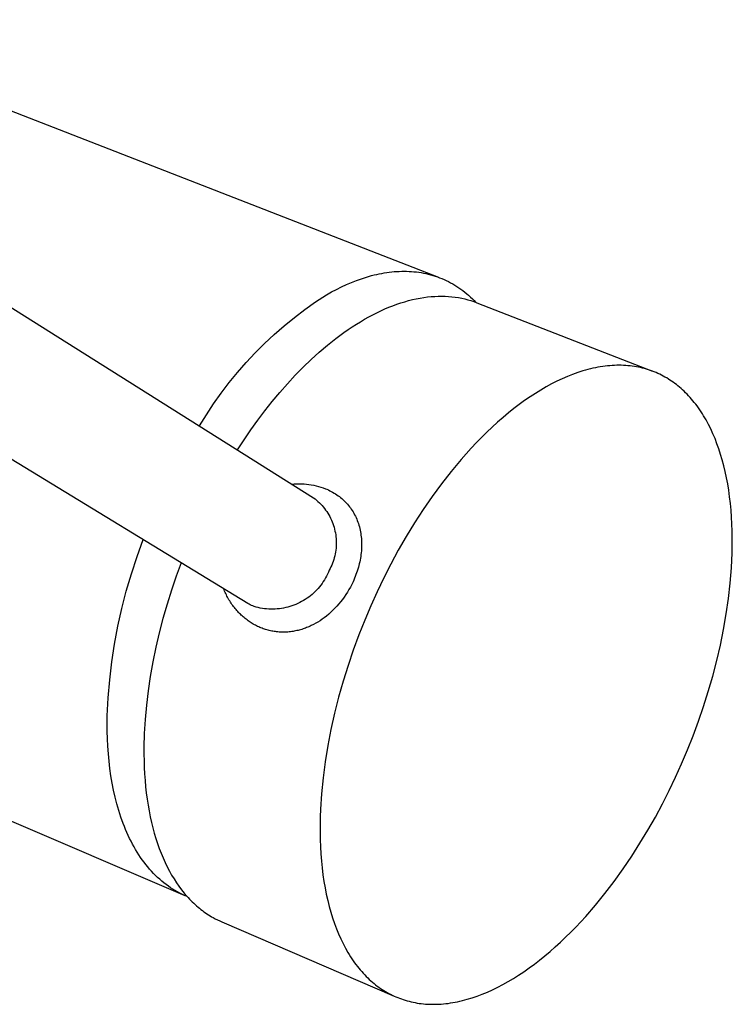
# Model space of a CAD drawing. Units: millimetres. Extents: x -244 to 152, y -264 to 328.
# Drawn here: x -87 to -49, y -189 to -137 of the extents above; entities that cross this region are included whole.
import ezdxf

# ---------------------------------------------------------------- set-up
doc = ezdxf.new("R2010")
doc.units = ezdxf.units.MM
doc.header["$MEASUREMENT"] = 0
doc.layers.add('Default', color=7, linetype='Continuous', true_color=0x000000)

msp = doc.modelspace()

# ---------------------------------------------------------------- linework, layer by layer
at = {"layer": 'Default', "color": 7, "true_color": 0xffffff}
for p, q in [((-99.334, -137.022), (-64.679, -150.519)), ((-93.434, -148.095), (-71.228, -162.072)), ((-68.979, -150.688), (-68.714, -150.594)), ((-68.714, -150.594), (-68.449, -150.509)), ((-68.449, -150.509), (-68.184, -150.434)), ((-68.184, -150.434), (-68.051, -150.4)), ((-68.051, -150.4), (-67.919, -150.369)), ((-67.919, -150.369), (-67.787, -150.341)), ((-67.787, -150.341), (-67.654, -150.315)), ((-67.654, -150.315), (-67.522, -150.291)), ((-67.522, -150.291), (-67.39, -150.271)), ((-67.39, -150.271), (-67.259, -150.253)), ((-67.259, -150.253), (-67.127, -150.238)), ((-67.127, -150.238), (-66.996, -150.225)), ((-66.996, -150.225), (-66.866, -150.216)), ((-66.866, -150.216), (-66.736, -150.209)), ((-66.736, -150.209), (-66.606, -150.205)), ((-66.606, -150.205), (-66.476, -150.204)), ((-66.476, -150.204), (-66.348, -150.206)), ((-66.348, -150.206), (-66.219, -150.21)), ((-66.219, -150.21), (-66.092, -150.218)), ((-66.092, -150.218), (-65.964, -150.228)), ((-65.964, -150.228), (-65.838, -150.242)), ((-65.838, -150.242), (-65.712, -150.258)), ((-65.712, -150.258), (-65.587, -150.278)), ((-65.587, -150.278), (-65.463, -150.3)), ((-65.463, -150.3), (-65.34, -150.326)), ((-65.34, -150.326), (-65.217, -150.354)), ((-65.217, -150.354), (-65.096, -150.386)), ((-65.096, -150.386), (-64.975, -150.42)), ((-64.975, -150.42), (-64.855, -150.458)), ((-64.855, -150.458), (-64.737, -150.498)), ((-64.737, -150.498), (-64.619, -150.542)), ((-64.619, -150.542), (-64.502, -150.589)), ((-64.502, -150.589), (-64.387, -150.638)), ((-64.387, -150.638), (-64.273, -150.691)), ((-70.286, -151.29), (-70.028, -151.153)), ((-70.028, -151.153), (-69.767, -151.024)), ((-69.767, -151.024), (-69.505, -150.904)), ((-69.505, -150.904), (-69.242, -150.791)), ((-69.242, -150.791), (-68.979, -150.688)), ((-64.273, -150.691), (-64.159, -150.747)), ((-64.159, -150.747), (-64.047, -150.805)), ((-64.047, -150.805), (-63.937, -150.867)), ((-63.937, -150.867), (-63.827, -150.932)), ((-63.827, -150.932), (-63.719, -150.999)), ((-63.719, -150.999), (-63.613, -151.07)), ((-63.613, -151.07), (-63.507, -151.143)), ((-63.507, -151.143), (-63.403, -151.22)), ((-71.12, -151.814), (-70.543, -151.435)), ((-70.543, -151.435), (-70.286, -151.29)), ((-66.042, -151.692), (-65.843, -151.648)), ((-65.843, -151.648), (-65.646, -151.61)), ((-65.646, -151.61), (-65.45, -151.578)), ((-65.45, -151.578), (-65.257, -151.552)), ((-65.257, -151.552), (-65.067, -151.533)), ((-65.067, -151.533), (-64.878, -151.519)), ((-64.878, -151.519), (-64.692, -151.511)), ((-64.692, -151.511), (-64.508, -151.51)), ((-64.508, -151.51), (-64.327, -151.514)), ((-64.327, -151.514), (-64.149, -151.524)), ((-64.149, -151.524), (-63.973, -151.539)), ((-63.973, -151.539), (-63.8, -151.56)), ((-63.8, -151.56), (-63.63, -151.586)), ((-63.63, -151.586), (-63.463, -151.618)), ((-63.463, -151.618), (-63.298, -151.655)), ((-63.403, -151.22), (-63.301, -151.299)), ((-63.301, -151.299), (-63.2, -151.381)), ((-63.298, -151.655), (-63.136, -151.697)), ((-63.2, -151.381), (-63.1, -151.466)), ((-63.1, -151.466), (-63.002, -151.554)), ((-63.002, -151.554), (-62.906, -151.644)), ((-62.906, -151.644), (-62.811, -151.738)), ((-71.683, -152.213), (-71.12, -151.814)), ((-67.697, -152.276), (-67.485, -152.18)), ((-67.485, -152.18), (-67.275, -152.091)), ((-67.275, -152.091), (-67.065, -152.009)), ((-67.065, -152.009), (-66.858, -151.933)), ((-66.858, -151.933), (-66.651, -151.863)), ((-66.651, -151.863), (-66.447, -151.8)), ((-66.447, -151.8), (-66.244, -151.743)), ((-66.244, -151.743), (-66.042, -151.692)), ((-63.136, -151.697), (-62.978, -151.744)), ((-62.978, -151.744), (-62.822, -151.796)), ((-62.822, -151.796), (-62.669, -151.853)), ((-62.811, -151.738), (-62.718, -151.834)), ((-62.669, -151.853), (-53.475, -155.439)), ((-72.767, -153.067), (-72.232, -152.631)), ((-72.232, -152.631), (-71.683, -152.213)), ((-68.767, -152.847), (-68.552, -152.721)), ((-68.552, -152.721), (-68.337, -152.6)), ((-68.337, -152.6), (-68.123, -152.486)), ((-68.123, -152.486), (-67.909, -152.377)), ((-67.909, -152.377), (-67.697, -152.276)), ((-73.287, -153.521), (-72.767, -153.067)), ((-69.416, -153.265), (-69.2, -153.12)), ((-69.2, -153.12), (-68.983, -152.981)), ((-68.983, -152.981), (-68.767, -152.847)), ((-73.791, -153.992), (-73.287, -153.521)), ((-70.495, -154.079), (-70.065, -153.736)), ((-70.065, -153.736), (-69.849, -153.573)), ((-69.849, -153.573), (-69.632, -153.416)), ((-69.632, -153.416), (-69.416, -153.265)), ((-74.665, -167.608), (-97.044, -153.98)), ((-74.28, -154.479), (-73.791, -153.992)), ((-70.924, -154.443), (-70.495, -154.079)), ((-74.752, -154.983), (-74.28, -154.479)), ((-71.349, -154.829), (-70.924, -154.443)), ((-75.206, -155.502), (-74.752, -154.983)), ((-72.184, -155.658), (-71.769, -155.234)), ((-71.769, -155.234), (-71.349, -154.829)), ((-56.59, -155.29), (-56.72, -155.321)), ((-56.461, -155.262), (-56.59, -155.29)), ((-56.332, -155.237), (-56.461, -155.262)), ((-56.205, -155.215), (-56.332, -155.237)), ((-56.078, -155.196), (-56.205, -155.215)), ((-55.953, -155.179), (-56.078, -155.196)), ((-55.828, -155.164), (-55.953, -155.179)), ((-55.705, -155.153), (-55.828, -155.164)), ((-55.582, -155.144), (-55.705, -155.153)), ((-55.461, -155.137), (-55.582, -155.144)), ((-55.341, -155.134), (-55.461, -155.137)), ((-55.221, -155.132), (-55.341, -155.134)), ((-55.103, -155.134), (-55.221, -155.132)), ((-54.986, -155.138), (-55.103, -155.134)), ((-54.87, -155.144), (-54.986, -155.138)), ((-54.756, -155.153), (-54.87, -155.144)), ((-54.642, -155.164), (-54.756, -155.153)), ((-54.53, -155.177), (-54.642, -155.164)), ((-54.419, -155.193), (-54.53, -155.177)), ((-54.309, -155.212), (-54.419, -155.193)), ((-54.2, -155.232), (-54.309, -155.212)), ((-54.093, -155.255), (-54.2, -155.232)), ((-53.987, -155.28), (-54.093, -155.255)), ((-53.882, -155.308), (-53.987, -155.28)), ((-75.643, -156.037), (-75.206, -155.502)), ((-72.593, -156.099), (-72.184, -155.658)), ((-57.926, -155.72), (-58.201, -155.839)), ((-57.653, -155.611), (-57.926, -155.72)), ((-57.383, -155.514), (-57.653, -155.611)), ((-57.115, -155.429), (-57.383, -155.514)), ((-56.983, -155.39), (-57.115, -155.429)), ((-56.851, -155.354), (-56.983, -155.39)), ((-56.72, -155.321), (-56.851, -155.354)), ((-53.778, -155.337), (-53.882, -155.308)), ((-53.676, -155.369), (-53.778, -155.337)), ((-53.575, -155.403), (-53.676, -155.369)), ((-53.475, -155.439), (-53.575, -155.403)), ((-53.377, -155.477), (-53.475, -155.439)), ((-53.28, -155.517), (-53.377, -155.477)), ((-53.184, -155.559), (-53.28, -155.517)), ((-53.09, -155.603), (-53.184, -155.559)), ((-52.997, -155.649), (-53.09, -155.603)), ((-52.905, -155.697), (-52.997, -155.649)), ((-52.814, -155.746), (-52.905, -155.697)), ((-52.725, -155.798), (-52.814, -155.746)), ((-52.637, -155.851), (-52.725, -155.798)), ((-76.062, -156.585), (-75.643, -156.037)), ((-72.994, -156.557), (-72.593, -156.099)), ((-59.037, -156.264), (-59.319, -156.428)), ((-58.757, -156.111), (-59.037, -156.264)), ((-58.478, -155.97), (-58.757, -156.111)), ((-58.201, -155.839), (-58.478, -155.97)), ((-52.551, -155.906), (-52.637, -155.851)), ((-52.466, -155.962), (-52.551, -155.906)), ((-52.382, -156.021), (-52.466, -155.962)), ((-52.298, -156.082), (-52.382, -156.021)), ((-52.215, -156.144), (-52.298, -156.082)), ((-52.133, -156.21), (-52.215, -156.144)), ((-52.051, -156.277), (-52.133, -156.21)), ((-51.97, -156.347), (-52.051, -156.277)), ((-76.462, -157.148), (-76.062, -156.585)), ((-73.388, -157.029), (-72.994, -156.557)), ((-59.885, -156.787), (-60.168, -156.983)), ((-59.601, -156.602), (-59.885, -156.787)), ((-59.319, -156.428), (-59.601, -156.602)), ((-51.89, -156.419), (-51.97, -156.347)), ((-51.81, -156.493), (-51.89, -156.419)), ((-51.732, -156.57), (-51.81, -156.493)), ((-51.654, -156.648), (-51.732, -156.57)), ((-51.577, -156.729), (-51.654, -156.648)), ((-51.5, -156.813), (-51.577, -156.729)), ((-51.425, -156.899), (-51.5, -156.813)), ((-76.843, -157.723), (-76.462, -157.148)), ((-73.772, -157.515), (-73.388, -157.029)), ((-60.452, -157.189), (-60.735, -157.405)), ((-60.168, -156.983), (-60.452, -157.189)), ((-51.35, -156.987), (-51.425, -156.899)), ((-51.277, -157.077), (-51.35, -156.987)), ((-51.204, -157.17), (-51.277, -157.077)), ((-51.132, -157.265), (-51.204, -157.17)), ((-51.062, -157.363), (-51.132, -157.265)), ((-50.992, -157.463), (-51.062, -157.363)), ((-77.204, -158.311), (-76.843, -157.723)), ((-74.147, -158.013), (-73.772, -157.515)), ((-61.3, -157.867), (-61.581, -158.113)), ((-61.018, -157.631), (-61.3, -157.867)), ((-60.735, -157.405), (-61.018, -157.631)), ((-50.924, -157.565), (-50.992, -157.463)), ((-50.856, -157.67), (-50.924, -157.565)), ((-50.79, -157.777), (-50.856, -157.67)), ((-50.66, -157.997), (-50.79, -157.777)), ((-74.513, -158.522), (-74.147, -158.013)), ((-61.861, -158.367), (-62.139, -158.63)), ((-61.581, -158.113), (-61.861, -158.367)), ((-50.536, -158.228), (-50.66, -157.997)), ((-50.416, -158.467), (-50.536, -158.228)), ((-74.867, -159.04), (-74.513, -158.522)), ((-62.415, -158.902), (-62.688, -159.182)), ((-62.139, -158.63), (-62.415, -158.902)), ((-50.302, -158.716), (-50.416, -158.467)), ((-50.192, -158.974), (-50.302, -158.716)), ((-75.21, -159.566), (-74.867, -159.04)), ((-62.688, -159.182), (-62.96, -159.469)), ((-50.089, -159.241), (-50.192, -158.974)), ((-49.99, -159.517), (-50.089, -159.241)), ((-62.96, -159.469), (-63.494, -160.067)), ((-49.898, -159.801), (-49.99, -159.517)), ((-49.812, -160.095), (-49.898, -159.801)), ((-63.494, -160.067), (-64.015, -160.691)), ((-49.732, -160.396), (-49.812, -160.095)), ((-49.658, -160.706), (-49.732, -160.396)), ((-64.015, -160.691), (-64.521, -161.339)), ((-49.59, -161.024), (-49.658, -160.706)), ((-72.362, -161.359), (-72.235, -161.348)), ((-72.235, -161.348), (-72.107, -161.342)), ((-72.107, -161.342), (-71.979, -161.34)), ((-71.979, -161.34), (-71.852, -161.342)), ((-71.852, -161.342), (-71.724, -161.349)), ((-71.724, -161.349), (-71.597, -161.36)), ((-71.597, -161.36), (-71.47, -161.375)), ((-71.47, -161.375), (-71.344, -161.395)), ((-71.344, -161.395), (-71.219, -161.418)), ((-71.219, -161.418), (-71.094, -161.446)), ((-71.094, -161.446), (-70.971, -161.478)), ((-70.971, -161.478), (-70.848, -161.515)), ((-64.521, -161.339), (-65.012, -162.008)), ((-49.529, -161.349), (-49.59, -161.024)), ((-49.475, -161.682), (-49.529, -161.349)), ((-70.848, -161.515), (-70.727, -161.555)), ((-70.727, -161.555), (-70.608, -161.599)), ((-70.608, -161.599), (-70.529, -161.632)), ((-70.529, -161.632), (-70.452, -161.667)), ((-70.452, -161.667), (-70.375, -161.704)), ((-70.375, -161.704), (-70.299, -161.743)), ((-70.299, -161.743), (-70.225, -161.783)), ((-70.225, -161.783), (-70.151, -161.826)), ((-70.151, -161.826), (-70.079, -161.871)), ((-70.079, -161.871), (-70.008, -161.918)), ((-70.008, -161.918), (-69.94, -161.966)), ((-69.94, -161.966), (-69.874, -162.016)), ((-65.012, -162.008), (-65.484, -162.693)), ((-49.427, -162.022), (-49.475, -161.682)), ((-71.228, -162.072), (-71.148, -162.134)), ((-71.148, -162.134), (-71.07, -162.198)), ((-71.07, -162.198), (-70.994, -162.265)), ((-70.994, -162.265), (-70.921, -162.335)), ((-70.921, -162.335), (-70.85, -162.407)), ((-70.85, -162.407), (-70.782, -162.481)), ((-70.782, -162.481), (-70.716, -162.557)), ((-69.874, -162.016), (-69.808, -162.067)), ((-69.808, -162.067), (-69.745, -162.121)), ((-69.745, -162.121), (-69.682, -162.176)), ((-69.682, -162.176), (-69.622, -162.233)), ((-69.622, -162.233), (-69.563, -162.291)), ((-69.563, -162.291), (-69.506, -162.352)), ((-69.506, -162.352), (-69.45, -162.413)), ((-69.45, -162.413), (-69.397, -162.477)), ((-69.397, -162.477), (-69.345, -162.542)), ((-49.387, -162.369), (-49.427, -162.022)), ((-49.353, -162.722), (-49.387, -162.369)), ((-70.716, -162.557), (-70.653, -162.636)), ((-70.653, -162.636), (-70.592, -162.717)), ((-70.592, -162.717), (-70.535, -162.8)), ((-70.535, -162.8), (-70.48, -162.885)), ((-70.48, -162.885), (-70.428, -162.972)), ((-70.428, -162.972), (-70.379, -163.06)), ((-69.345, -162.542), (-69.296, -162.608)), ((-69.296, -162.608), (-69.248, -162.676)), ((-69.248, -162.676), (-69.202, -162.745)), ((-69.202, -162.745), (-69.158, -162.816)), ((-69.158, -162.816), (-69.116, -162.887)), ((-69.116, -162.887), (-69.076, -162.962)), ((-69.076, -162.962), (-69.037, -163.038)), ((-69.037, -163.038), (-69.001, -163.114)), ((-65.484, -162.693), (-65.938, -163.393)), ((-49.326, -163.082), (-49.353, -162.722)), ((-70.379, -163.06), (-70.334, -163.15)), ((-70.334, -163.15), (-70.291, -163.242)), ((-70.291, -163.242), (-70.251, -163.335)), ((-70.251, -163.335), (-70.215, -163.429)), ((-70.215, -163.429), (-70.182, -163.524)), ((-70.182, -163.524), (-70.152, -163.621)), ((-69.001, -163.114), (-68.967, -163.192)), ((-68.967, -163.192), (-68.935, -163.271)), ((-68.935, -163.271), (-68.905, -163.35)), ((-68.905, -163.35), (-68.877, -163.43)), ((-68.877, -163.43), (-68.852, -163.511)), ((-68.852, -163.511), (-68.827, -163.597)), ((-65.938, -163.393), (-66.372, -164.104)), ((-49.305, -163.448), (-49.326, -163.082)), ((-49.292, -163.819), (-49.305, -163.448)), ((-70.152, -163.621), (-70.126, -163.718)), ((-70.126, -163.718), (-70.103, -163.817)), ((-70.103, -163.817), (-70.083, -163.916)), ((-70.083, -163.916), (-70.067, -164.015)), ((-70.067, -164.015), (-70.054, -164.115)), ((-68.827, -163.597), (-68.805, -163.682)), ((-68.805, -163.682), (-68.786, -163.769)), ((-68.786, -163.769), (-68.769, -163.856)), ((-68.769, -163.856), (-68.753, -163.943)), ((-68.753, -163.943), (-68.741, -164.031)), ((-68.741, -164.031), (-68.73, -164.118)), ((-49.286, -164.196), (-49.292, -163.819)), ((-80.476, -165.158), (-80.15, -164.268)), ((-70.054, -164.115), (-70.045, -164.216)), ((-70.045, -164.216), (-70.039, -164.317)), ((-70.037, -164.519), (-70.041, -164.62)), ((-70.039, -164.317), (-70.036, -164.418)), ((-70.036, -164.418), (-70.037, -164.519)), ((-68.73, -164.118), (-68.721, -164.207)), ((-68.721, -164.207), (-68.715, -164.3)), ((-68.715, -164.3), (-68.71, -164.393)), ((-68.71, -164.393), (-68.708, -164.486)), ((-68.708, -164.579), (-68.71, -164.672)), ((-68.708, -164.486), (-68.708, -164.579)), ((-66.372, -164.104), (-66.785, -164.823)), ((-49.295, -164.963), (-49.287, -164.577)), ((-49.287, -164.577), (-49.286, -164.196)), ((-70.093, -165.02), (-70.115, -165.119)), ((-70.075, -164.921), (-70.093, -165.02)), ((-70.06, -164.821), (-70.075, -164.921)), ((-70.049, -164.72), (-70.06, -164.821)), ((-70.041, -164.62), (-70.049, -164.72)), ((-68.741, -165.048), (-68.754, -165.145)), ((-68.729, -164.951), (-68.741, -165.048)), ((-68.721, -164.858), (-68.729, -164.951)), ((-68.714, -164.765), (-68.721, -164.858)), ((-68.71, -164.672), (-68.714, -164.765)), ((-66.785, -164.823), (-67.177, -165.546)), ((-49.332, -165.746), (-49.295, -164.963)), ((-80.771, -166.058), (-80.476, -165.158)), ((-78.162, -165.479), (-78.423, -166.191)), ((-70.272, -165.598), (-70.313, -165.69)), ((-70.234, -165.504), (-70.272, -165.598)), ((-70.199, -165.409), (-70.234, -165.504)), ((-70.168, -165.313), (-70.199, -165.409)), ((-70.139, -165.217), (-70.168, -165.313)), ((-70.115, -165.119), (-70.139, -165.217)), ((-68.828, -165.529), (-68.852, -165.624)), ((-68.807, -165.434), (-68.828, -165.529)), ((-68.787, -165.338), (-68.807, -165.434)), ((-68.769, -165.242), (-68.787, -165.338)), ((-68.754, -165.145), (-68.769, -165.242)), ((-67.177, -165.546), (-67.547, -166.271)), ((-81.037, -166.967), (-80.771, -166.058)), ((-70.495, -166.079), (-70.545, -166.179)), ((-70.449, -165.977), (-70.495, -166.079)), ((-70.406, -165.874), (-70.449, -165.977)), ((-70.405, -165.87), (-70.406, -165.874)), ((-70.357, -165.781), (-70.405, -165.87)), ((-70.313, -165.69), (-70.357, -165.781)), ((-69.003, -166.103), (-69.039, -166.197)), ((-68.968, -166.008), (-69.003, -166.103)), ((-68.936, -165.912), (-68.968, -166.008)), ((-68.906, -165.816), (-68.936, -165.912)), ((-68.877, -165.719), (-68.906, -165.816)), ((-68.852, -165.624), (-68.877, -165.719)), ((-49.396, -166.543), (-49.332, -165.746)), ((-78.423, -166.191), (-78.669, -166.916)), ((-70.844, -166.65), (-70.913, -166.737)), ((-70.777, -166.56), (-70.844, -166.65)), ((-70.714, -166.468), (-70.777, -166.56)), ((-70.654, -166.373), (-70.714, -166.468)), ((-70.598, -166.277), (-70.654, -166.373)), ((-70.545, -166.179), (-70.598, -166.277)), ((-69.226, -166.615), (-69.297, -166.752)), ((-69.159, -166.476), (-69.226, -166.615)), ((-69.117, -166.384), (-69.159, -166.476)), ((-69.077, -166.291), (-69.117, -166.384)), ((-69.039, -166.197), (-69.077, -166.291)), ((-67.547, -166.271), (-67.895, -166.996)), ((-49.487, -167.349), (-49.396, -166.543)), ((-81.272, -167.885), (-81.037, -166.967)), ((-78.669, -166.916), (-78.9, -167.653)), ((-75.915, -166.898), (-75.941, -166.831)), ((-75.887, -166.965), (-75.915, -166.898)), ((-75.858, -167.031), (-75.887, -166.965)), ((-75.827, -167.097), (-75.858, -167.031)), ((-75.796, -167.162), (-75.827, -167.097)), ((-75.763, -167.227), (-75.796, -167.162)), ((-71.303, -167.136), (-71.389, -167.208)), ((-71.219, -167.062), (-71.303, -167.136)), ((-71.138, -166.985), (-71.219, -167.062)), ((-71.06, -166.905), (-71.138, -166.985)), ((-70.985, -166.822), (-71.06, -166.905)), ((-70.913, -166.737), (-70.985, -166.822)), ((-69.535, -167.149), (-69.622, -167.276)), ((-69.452, -167.019), (-69.535, -167.149)), ((-69.372, -166.886), (-69.452, -167.019)), ((-69.297, -166.752), (-69.372, -166.886)), ((-67.895, -166.996), (-68.227, -167.73)), ((-78.9, -167.653), (-79.115, -168.399)), ((-75.729, -167.29), (-75.763, -167.227)), ((-75.694, -167.354), (-75.729, -167.29)), ((-75.658, -167.416), (-75.694, -167.354)), ((-75.62, -167.478), (-75.658, -167.416)), ((-75.581, -167.539), (-75.62, -167.478)), ((-75.542, -167.599), (-75.581, -167.539)), ((-75.501, -167.659), (-75.542, -167.599)), ((-75.459, -167.718), (-75.501, -167.659)), ((-74.602, -167.645), (-74.665, -167.608)), ((-74.539, -167.68), (-74.602, -167.645)), ((-74.474, -167.713), (-74.539, -167.68)), ((-72.154, -167.663), (-72.258, -167.704)), ((-72.052, -167.618), (-72.154, -167.663)), ((-71.951, -167.569), (-72.052, -167.618)), ((-71.853, -167.517), (-71.951, -167.569)), ((-71.756, -167.462), (-71.853, -167.517)), ((-71.661, -167.403), (-71.756, -167.462)), ((-71.568, -167.341), (-71.661, -167.403)), ((-71.477, -167.276), (-71.568, -167.341)), ((-71.389, -167.208), (-71.477, -167.276)), ((-69.903, -167.64), (-70.002, -167.753)), ((-69.807, -167.523), (-69.903, -167.64)), ((-69.713, -167.401), (-69.807, -167.523)), ((-69.622, -167.276), (-69.713, -167.401)), ((-49.604, -168.162), (-49.487, -167.349)), ((-81.476, -168.81), (-81.272, -167.885)), ((-75.415, -167.776), (-75.459, -167.718)), ((-75.371, -167.833), (-75.415, -167.776)), ((-75.329, -167.884), (-75.371, -167.833)), ((-75.287, -167.935), (-75.329, -167.884)), ((-75.244, -167.985), (-75.287, -167.935)), ((-75.199, -168.034), (-75.244, -167.985)), ((-75.154, -168.083), (-75.199, -168.034)), ((-75.108, -168.13), (-75.154, -168.083)), ((-75.061, -168.177), (-75.108, -168.13)), ((-75.013, -168.223), (-75.061, -168.177)), ((-74.408, -167.744), (-74.474, -167.713)), ((-74.341, -167.772), (-74.408, -167.744)), ((-74.234, -167.803), (-74.341, -167.772)), ((-74.125, -167.83), (-74.234, -167.803)), ((-74.016, -167.854), (-74.125, -167.83)), ((-73.906, -167.873), (-74.016, -167.854)), ((-73.796, -167.889), (-73.906, -167.873)), ((-73.684, -167.901), (-73.796, -167.889)), ((-73.573, -167.909), (-73.684, -167.901)), ((-73.461, -167.913), (-73.573, -167.909)), ((-73.35, -167.913), (-73.461, -167.913)), ((-73.238, -167.91), (-73.35, -167.913)), ((-73.127, -167.902), (-73.238, -167.91)), ((-73.016, -167.891), (-73.127, -167.902)), ((-72.905, -167.875), (-73.016, -167.891)), ((-72.795, -167.856), (-72.905, -167.875)), ((-72.685, -167.833), (-72.795, -167.856)), ((-72.577, -167.807), (-72.685, -167.833)), ((-72.47, -167.776), (-72.577, -167.807)), ((-72.363, -167.742), (-72.47, -167.776)), ((-72.258, -167.704), (-72.363, -167.742)), ((-70.434, -168.174), (-70.55, -168.271)), ((-70.321, -168.074), (-70.434, -168.174)), ((-70.212, -167.971), (-70.321, -168.074)), ((-70.105, -167.864), (-70.212, -167.971)), ((-70.002, -167.753), (-70.105, -167.864)), ((-68.227, -167.73), (-68.547, -168.487)), ((-49.747, -168.979), (-49.604, -168.162)), ((-79.115, -168.399), (-79.311, -169.152)), ((-74.965, -168.268), (-75.013, -168.223)), ((-74.915, -168.312), (-74.965, -168.268)), ((-74.865, -168.355), (-74.915, -168.312)), ((-74.814, -168.397), (-74.865, -168.355)), ((-74.762, -168.438), (-74.814, -168.397)), ((-74.709, -168.478), (-74.762, -168.438)), ((-74.656, -168.517), (-74.709, -168.478)), ((-74.602, -168.555), (-74.656, -168.517)), ((-74.548, -168.591), (-74.602, -168.555)), ((-74.494, -168.626), (-74.548, -168.591)), ((-74.44, -168.659), (-74.494, -168.626)), ((-74.384, -168.692), (-74.44, -168.659)), ((-74.328, -168.724), (-74.384, -168.692)), ((-71.229, -168.716), (-71.347, -168.775)), ((-71.113, -168.652), (-71.229, -168.716)), ((-70.999, -168.585), (-71.113, -168.652)), ((-70.887, -168.515), (-70.999, -168.585)), ((-70.777, -168.441), (-70.887, -168.515)), ((-70.67, -168.363), (-70.777, -168.441)), ((-70.55, -168.271), (-70.67, -168.363)), ((-68.547, -168.487), (-68.854, -169.264)), ((-81.65, -169.741), (-81.476, -168.81)), ((-79.311, -169.152), (-79.489, -169.911)), ((-74.271, -168.754), (-74.328, -168.724)), ((-74.214, -168.784), (-74.271, -168.754)), ((-74.156, -168.812), (-74.214, -168.784)), ((-74.098, -168.839), (-74.156, -168.812)), ((-74.039, -168.865), (-74.098, -168.839)), ((-73.98, -168.89), (-74.039, -168.865)), ((-73.92, -168.914), (-73.98, -168.89)), ((-73.86, -168.936), (-73.92, -168.914)), ((-73.799, -168.957), (-73.86, -168.936)), ((-73.738, -168.977), (-73.799, -168.957)), ((-73.676, -168.995), (-73.738, -168.977)), ((-73.613, -169.013), (-73.676, -168.995)), ((-73.549, -169.029), (-73.613, -169.013)), ((-73.485, -169.044), (-73.549, -169.029)), ((-73.42, -169.058), (-73.485, -169.044)), ((-73.356, -169.07), (-73.42, -169.058)), ((-73.29, -169.081), (-73.356, -169.07)), ((-73.225, -169.09), (-73.29, -169.081)), ((-73.16, -169.098), (-73.225, -169.09)), ((-73.094, -169.105), (-73.16, -169.098)), ((-73.029, -169.11), (-73.094, -169.105)), ((-72.963, -169.114), (-73.029, -169.11)), ((-72.897, -169.117), (-72.963, -169.114)), ((-72.831, -169.118), (-72.897, -169.117)), ((-72.765, -169.118), (-72.831, -169.118)), ((-72.699, -169.116), (-72.765, -169.118)), ((-72.633, -169.113), (-72.699, -169.116)), ((-72.566, -169.109), (-72.633, -169.113)), ((-72.5, -169.103), (-72.566, -169.109)), ((-72.433, -169.096), (-72.5, -169.103)), ((-72.367, -169.087), (-72.433, -169.096)), ((-72.3, -169.077), (-72.367, -169.087)), ((-72.234, -169.065), (-72.3, -169.077)), ((-72.168, -169.053), (-72.234, -169.065)), ((-72.103, -169.038), (-72.168, -169.053)), ((-72.037, -169.023), (-72.103, -169.038)), ((-71.972, -169.006), (-72.037, -169.023)), ((-71.908, -168.988), (-71.972, -169.006)), ((-71.843, -168.969), (-71.908, -168.988)), ((-71.779, -168.949), (-71.843, -168.969)), ((-71.716, -168.927), (-71.779, -168.949)), ((-71.653, -168.905), (-71.716, -168.927)), ((-71.59, -168.881), (-71.653, -168.905)), ((-71.529, -168.856), (-71.59, -168.881)), ((-71.468, -168.83), (-71.529, -168.856)), ((-71.407, -168.803), (-71.468, -168.83)), ((-71.347, -168.775), (-71.407, -168.803)), ((-49.913, -169.796), (-49.747, -168.979)), ((-81.793, -170.678), (-81.65, -169.741)), ((-68.854, -169.264), (-69.146, -170.058)), ((-79.489, -169.911), (-79.646, -170.672)), ((-69.146, -170.058), (-69.421, -170.869)), ((-50.103, -170.61), (-49.913, -169.796)), ((-81.904, -171.618), (-81.793, -170.678)), ((-79.646, -170.672), (-79.782, -171.433)), ((-50.314, -171.419), (-50.103, -170.61)), ((-69.421, -170.869), (-69.677, -171.693)), ((-81.985, -172.562), (-81.904, -171.618)), ((-79.782, -171.433), (-79.895, -172.191)), ((-69.677, -171.693), (-69.913, -172.527)), ((-50.545, -172.219), (-50.314, -171.419)), ((-79.895, -172.191), (-79.986, -172.945)), ((-50.794, -173.009), (-50.545, -172.219)), ((-82.033, -173.509), (-81.985, -172.562)), ((-69.913, -172.527), (-70.126, -173.369)), ((-79.986, -172.945), (-80.053, -173.69)), ((-51.06, -173.785), (-50.794, -173.009)), ((-99.783, -173.544), (-77.976, -182.92)), ((-82.038, -173.908), (-82.033, -173.509)), ((-80.053, -173.69), (-80.097, -174.426)), ((-70.126, -173.369), (-70.316, -174.216)), ((-51.342, -174.545), (-51.06, -173.785)), ((-82.034, -174.307), (-82.038, -173.908)), ((-82.023, -174.704), (-82.034, -174.307)), ((-70.316, -174.216), (-70.481, -175.064)), ((-82.004, -175.099), (-82.023, -174.704)), ((-80.097, -174.426), (-80.115, -175.149)), ((-51.637, -175.289), (-51.342, -174.545)), ((-81.976, -175.491), (-82.004, -175.099)), ((-80.115, -175.149), (-80.115, -175.505)), ((-70.481, -175.064), (-70.619, -175.91)), ((-51.944, -176.013), (-51.637, -175.289)), ((-81.939, -175.88), (-81.976, -175.491)), ((-81.894, -176.265), (-81.939, -175.88)), ((-80.115, -175.505), (-80.109, -175.856)), ((-80.109, -175.856), (-80.097, -176.203)), ((-70.619, -175.91), (-70.729, -176.75)), ((-81.84, -176.646), (-81.894, -176.265)), ((-80.097, -176.203), (-80.079, -176.546)), ((-52.261, -176.717), (-51.944, -176.013)), ((-81.777, -177.022), (-81.84, -176.646)), ((-80.079, -176.546), (-80.055, -176.883)), ((-80.055, -176.883), (-80.024, -177.215)), ((-70.729, -176.75), (-70.811, -177.581)), ((-52.593, -177.411), (-52.261, -176.717)), ((-81.705, -177.392), (-81.777, -177.022)), ((-81.623, -177.756), (-81.705, -177.392)), ((-80.024, -177.215), (-79.988, -177.542)), ((-52.946, -178.108), (-52.593, -177.411)), ((-81.532, -178.113), (-81.623, -177.756)), ((-79.988, -177.542), (-79.946, -177.863)), ((-79.946, -177.863), (-79.897, -178.177)), ((-70.811, -177.581), (-70.864, -178.399)), ((-81.432, -178.462), (-81.532, -178.113)), ((-81.322, -178.804), (-81.432, -178.462)), ((-79.897, -178.177), (-79.843, -178.486)), ((-79.843, -178.486), (-79.784, -178.788)), ((-70.864, -178.399), (-70.879, -178.802)), ((-53.319, -178.803), (-52.946, -178.108)), ((-81.202, -179.136), (-81.322, -178.804)), ((-79.784, -178.788), (-79.718, -179.083)), ((-70.879, -178.802), (-70.887, -179.2)), ((-53.713, -179.495), (-53.319, -178.803)), ((-81.139, -179.299), (-81.202, -179.136)), ((-81.074, -179.46), (-81.139, -179.299)), ((-81.006, -179.618), (-81.074, -179.46)), ((-79.718, -179.083), (-79.647, -179.371)), ((-79.647, -179.371), (-79.571, -179.653)), ((-70.887, -179.2), (-70.887, -179.594)), ((-54.125, -180.18), (-53.713, -179.495)), ((-80.935, -179.773), (-81.006, -179.618)), ((-80.863, -179.926), (-80.935, -179.773)), ((-80.788, -180.076), (-80.863, -179.926)), ((-79.571, -179.653), (-79.489, -179.927)), ((-79.489, -179.927), (-79.402, -180.194)), ((-70.887, -179.594), (-70.88, -179.982)), ((-70.88, -179.982), (-70.865, -180.365)), ((-80.711, -180.224), (-80.788, -180.076)), ((-80.631, -180.369), (-80.711, -180.224)), ((-80.549, -180.51), (-80.631, -180.369)), ((-80.465, -180.649), (-80.549, -180.51)), ((-79.402, -180.194), (-79.31, -180.453)), ((-79.31, -180.453), (-79.213, -180.704)), ((-70.865, -180.365), (-70.843, -180.741)), ((-54.557, -180.858), (-54.125, -180.18)), ((-80.379, -180.785), (-80.465, -180.649)), ((-80.291, -180.918), (-80.379, -180.785)), ((-80.2, -181.048), (-80.291, -180.918)), ((-80.107, -181.174), (-80.2, -181.048)), ((-79.213, -180.704), (-79.112, -180.948)), ((-79.112, -180.948), (-79.006, -181.184)), ((-70.843, -180.741), (-70.814, -181.111)), ((-55.007, -181.523), (-54.557, -180.858)), ((-80.012, -181.297), (-80.107, -181.174)), ((-79.915, -181.418), (-80.012, -181.297)), ((-79.815, -181.534), (-79.915, -181.418)), ((-79.714, -181.648), (-79.815, -181.534)), ((-79.006, -181.184), (-78.895, -181.412)), ((-78.895, -181.412), (-78.78, -181.633)), ((-70.814, -181.111), (-70.777, -181.473)), ((-70.777, -181.473), (-70.733, -181.829)), ((-55.474, -182.174), (-55.007, -181.523)), ((-79.611, -181.758), (-79.714, -181.648)), ((-79.505, -181.864), (-79.611, -181.758)), ((-79.398, -181.967), (-79.505, -181.864)), ((-79.289, -182.067), (-79.398, -181.967)), ((-79.178, -182.163), (-79.289, -182.067)), ((-78.78, -181.633), (-78.661, -181.845)), ((-78.661, -181.845), (-78.538, -182.049)), ((-78.538, -182.049), (-78.411, -182.245)), ((-70.733, -181.829), (-70.681, -182.177)), ((-79.065, -182.255), (-79.178, -182.163)), ((-78.95, -182.344), (-79.065, -182.255)), ((-78.834, -182.429), (-78.95, -182.344)), ((-78.715, -182.51), (-78.834, -182.429)), ((-78.596, -182.588), (-78.715, -182.51)), ((-78.474, -182.662), (-78.596, -182.588)), ((-78.411, -182.245), (-78.28, -182.433)), ((-78.28, -182.433), (-78.146, -182.613)), ((-78.146, -182.613), (-78.008, -182.785)), ((-70.681, -182.177), (-70.623, -182.518)), ((-70.623, -182.518), (-70.558, -182.85)), ((-55.958, -182.807), (-55.474, -182.174)), ((-78.351, -182.732), (-78.474, -182.662)), ((-78.226, -182.799), (-78.351, -182.732)), ((-78.1, -182.862), (-78.226, -182.799)), ((-77.973, -182.921), (-78.1, -182.862)), ((-78.008, -182.785), (-77.868, -182.949)), ((-77.844, -182.976), (-77.973, -182.921)), ((-77.868, -182.949), (-77.796, -183.028)), ((-77.796, -183.028), (-77.724, -183.105)), ((-77.724, -183.105), (-77.651, -183.179)), ((-70.558, -182.85), (-70.486, -183.174)), ((-56.456, -183.42), (-55.958, -182.807)), ((-77.651, -183.179), (-77.578, -183.252)), ((-77.578, -183.252), (-77.504, -183.324)), ((-77.504, -183.324), (-77.429, -183.393)), ((-77.429, -183.393), (-77.354, -183.46)), ((-77.354, -183.46), (-77.278, -183.525)), ((-77.278, -183.525), (-77.201, -183.588)), ((-77.201, -183.588), (-77.124, -183.649)), ((-77.124, -183.649), (-77.046, -183.709)), ((-70.486, -183.174), (-70.407, -183.489)), ((-70.407, -183.489), (-70.322, -183.795)), ((-56.967, -184.009), (-56.456, -183.42)), ((-77.046, -183.709), (-76.968, -183.766)), ((-76.968, -183.766), (-76.889, -183.822)), ((-76.889, -183.822), (-76.81, -183.876)), ((-76.81, -183.876), (-76.731, -183.928)), ((-76.731, -183.928), (-76.651, -183.978)), ((-76.651, -183.978), (-76.57, -184.026)), ((-76.57, -184.026), (-76.489, -184.073)), ((-76.489, -184.073), (-76.376, -184.135)), ((-76.376, -184.135), (-76.261, -184.194)), ((-76.261, -184.194), (-76.144, -184.249)), ((-70.322, -183.795), (-70.23, -184.092)), ((-70.23, -184.092), (-70.132, -184.38)), ((-57.489, -184.573), (-56.967, -184.009)), ((-76.144, -184.249), (-76.026, -184.302)), ((-76.026, -184.302), (-67.007, -188.185)), ((-70.132, -184.38), (-70.028, -184.658)), ((-70.028, -184.658), (-69.918, -184.927)), ((-57.754, -184.844), (-57.489, -184.573)), ((-69.918, -184.927), (-69.803, -185.186)), ((-69.803, -185.186), (-69.682, -185.436)), ((-58.291, -185.363), (-58.021, -185.107)), ((-58.021, -185.107), (-57.754, -184.844)), ((-69.682, -185.436), (-69.556, -185.675)), ((-69.556, -185.675), (-69.425, -185.905)), ((-58.834, -185.849), (-58.561, -185.61)), ((-58.561, -185.61), (-58.291, -185.363)), ((-69.425, -185.905), (-69.358, -186.016)), ((-69.358, -186.016), (-69.289, -186.125)), ((-69.289, -186.125), (-69.22, -186.231)), ((-69.22, -186.231), (-69.149, -186.335)), ((-59.382, -186.301), (-59.107, -186.079)), ((-59.107, -186.079), (-58.834, -185.849)), ((-69.149, -186.335), (-69.077, -186.436)), ((-69.077, -186.436), (-69.004, -186.534)), ((-69.004, -186.534), (-68.93, -186.631)), ((-68.93, -186.631), (-68.855, -186.724)), ((-68.855, -186.724), (-68.779, -186.816)), ((-60.208, -186.908), (-59.932, -186.715)), ((-59.932, -186.715), (-59.657, -186.513)), ((-59.657, -186.513), (-59.382, -186.301)), ((-68.779, -186.816), (-68.703, -186.904)), ((-68.703, -186.904), (-68.625, -186.991)), ((-68.625, -186.991), (-68.546, -187.074)), ((-68.546, -187.074), (-68.467, -187.156)), ((-68.467, -187.156), (-68.387, -187.235)), ((-68.387, -187.235), (-68.306, -187.311)), ((-61.033, -187.428), (-60.759, -187.265)), ((-60.759, -187.265), (-60.483, -187.091)), ((-60.483, -187.091), (-60.208, -186.908)), ((-68.306, -187.311), (-68.224, -187.386)), ((-68.224, -187.386), (-68.141, -187.457)), ((-68.141, -187.457), (-68.058, -187.527)), ((-68.058, -187.527), (-67.974, -187.594)), ((-67.974, -187.594), (-67.889, -187.659)), ((-67.889, -187.659), (-67.804, -187.721)), ((-67.804, -187.721), (-67.718, -187.781)), ((-67.718, -187.781), (-67.632, -187.839)), ((-61.849, -187.854), (-61.579, -187.723)), ((-61.579, -187.723), (-61.306, -187.58)), ((-61.306, -187.58), (-61.033, -187.428)), ((-67.632, -187.839), (-67.545, -187.894)), ((-67.545, -187.894), (-67.457, -187.947)), ((-67.457, -187.947), (-67.369, -187.998)), ((-67.369, -187.998), (-67.28, -188.047)), ((-67.28, -188.047), (-67.19, -188.095)), ((-67.19, -188.095), (-67.099, -188.14)), ((-67.099, -188.14), (-67.006, -188.184)), ((-67.006, -188.184), (-66.912, -188.225)), ((-66.912, -188.225), (-66.817, -188.265)), ((-66.817, -188.265), (-66.721, -188.303)), ((-66.721, -188.303), (-66.623, -188.339)), ((-63.173, -188.355), (-62.913, -188.276)), ((-62.913, -188.276), (-62.65, -188.187)), ((-62.65, -188.187), (-62.385, -188.087)), ((-62.385, -188.087), (-62.118, -187.976)), ((-62.118, -187.976), (-61.849, -187.854)), ((-66.623, -188.339), (-66.524, -188.372)), ((-66.524, -188.372), (-66.424, -188.404)), ((-66.424, -188.404), (-66.323, -188.434)), ((-66.323, -188.434), (-66.22, -188.461)), ((-66.22, -188.461), (-66.116, -188.487)), ((-66.116, -188.487), (-66.011, -188.51)), ((-66.011, -188.51), (-65.905, -188.531)), ((-65.905, -188.531), (-65.798, -188.55)), ((-65.798, -188.55), (-65.69, -188.567)), ((-65.69, -188.567), (-65.58, -188.581)), ((-65.58, -188.581), (-65.469, -188.593)), ((-65.469, -188.593), (-65.357, -188.603)), ((-65.357, -188.603), (-65.244, -188.61)), ((-65.244, -188.61), (-65.13, -188.615)), ((-65.13, -188.615), (-65.015, -188.618)), ((-65.015, -188.618), (-64.899, -188.618)), ((-64.899, -188.618), (-64.782, -188.615)), ((-64.782, -188.615), (-64.663, -188.611)), ((-64.663, -188.611), (-64.544, -188.603)), ((-64.544, -188.603), (-64.424, -188.594)), ((-64.424, -188.594), (-64.303, -188.581)), ((-64.303, -188.581), (-64.181, -188.567)), ((-64.181, -188.567), (-64.058, -188.549)), ((-64.058, -188.549), (-63.934, -188.529)), ((-63.934, -188.529), (-63.809, -188.507)), ((-63.809, -188.507), (-63.683, -188.482)), ((-63.683, -188.482), (-63.557, -188.454)), ((-63.557, -188.454), (-63.429, -188.424)), ((-63.429, -188.424), (-63.301, -188.391)), ((-63.301, -188.391), (-63.173, -188.355))]:
    msp.add_line(p, q, dxfattribs=at)

doc.saveas('drawing.dxf')
